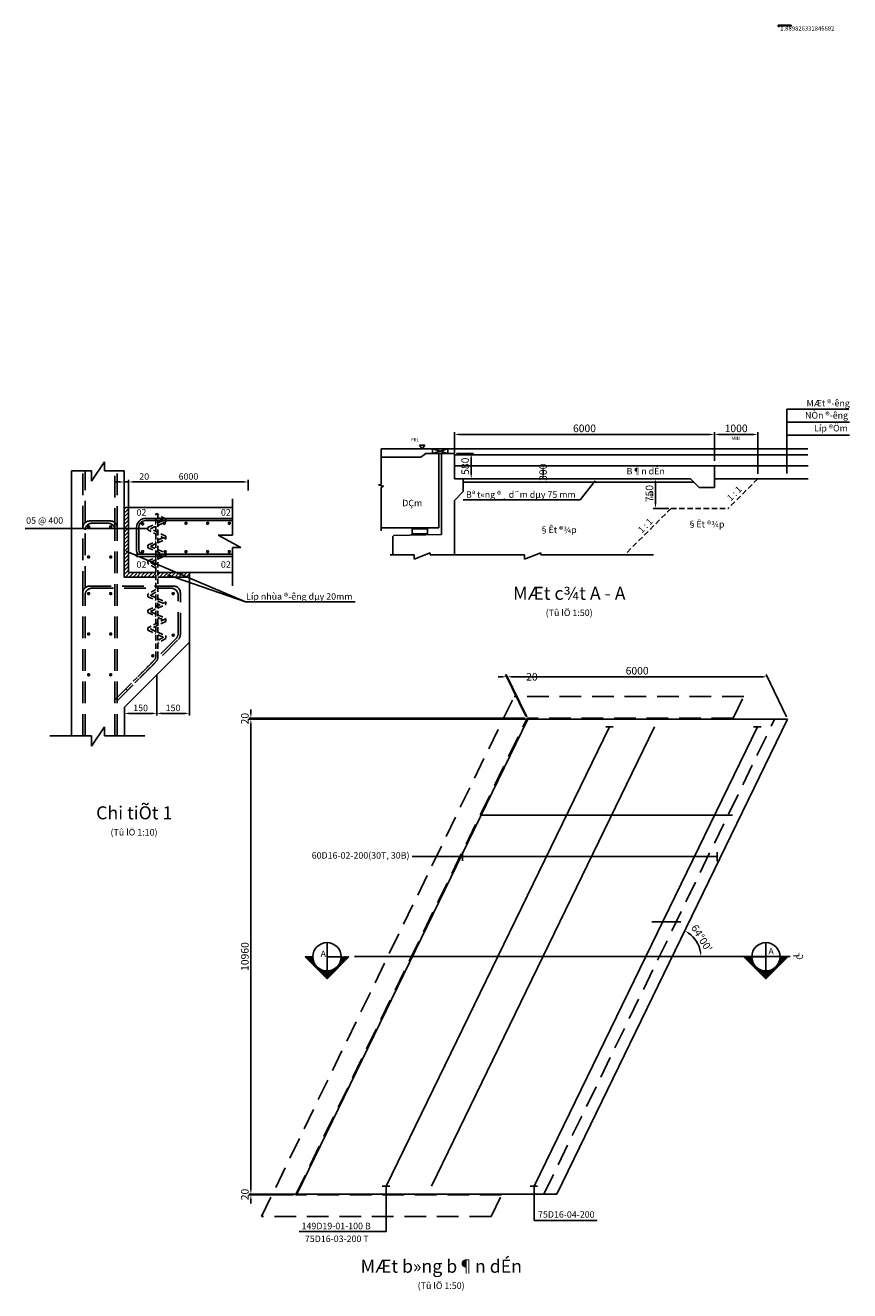
# Model space of a CAD drawing. Extents: x 26 to 1570, y -674 to 23.
# Drawn here: x 342 to 723, y -561 to 23 of the extents above; entities that cross this region are included whole.
import ezdxf
from ezdxf.enums import TextEntityAlignment as Align

# ---------------------------------------------------------------- set-up
doc = ezdxf.new("R2010")
doc.units = 0
doc.header["$LTSCALE"] = 20
doc.header["$MEASUREMENT"] = 0
for name, pattern in [('CENTER', [50.8, 31.75, -6.35, 6.35, -6.35]), ('DASHED', [0.75, 0.5, -0.25]), ('HIDDEN2', [0.1875, 0.125, -0.0625])]:
    doc.linetypes.add(name, pattern=pattern)
doc.layers.get('0').update_dxf_attribs({"linetype": 'CONTINUOUS'})
doc.layers.get('DEFPOINTS').update_dxf_attribs({"linetype": 'CONTINUOUS'})
for name, color, linetype in [('1', 1, 'CONTINUOUS'), ('6', 6, 'HIDDEN2'), ('BAR', 6, 'CONTINUOUS'), ('CENTER', 1, 'CENTER'), ('CT', 4, 'CONTINUOUS'), ('DD', 2, 'DASHED'), ('DIM', 1, 'CONTINUOUS'), ('DUT', 7, 'DASHED'), ('TEXT', 3, 'CONTINUOUS')]:
    doc.layers.add(name, color=color, linetype=linetype)
doc.styles.add('ARIAL', font='VNARIAL.ttf')
doc.styles.add('VN', font='VNARIAL.ttf')
doc.styles.add('VNH', font='VHARIAL.ttf')
doc.dimstyles.new('D0.5', dxfattribs={"dimscale": 0, "dimtxt": 3.5, "dimasz": 2, "dimexe": 1, "dimexo": 1, "dimgap": 1, "dimtad": 1, "dimdec": 0, "dimlfac": 50, "dimzin": 0, "dimdsep": 46, "dimtxsty": 'ARIAL', "dimcen": 0.09, "dimclrd": 8, "dimclre": 8, "dimclrt": 3, "dimadec": 0, "dimazin": 0, "dimtfac": 0.072, "dimtdec": 0, "dimtix": 1, "dimtmove": 2, "dimatfit": 3, "dimfxl": 0, "dimtolj": 1, "dimtzin": 0, "dimarcsym": 0})
doc.dimstyles.new('D10', dxfattribs={"dimtxt": 3, "dimasz": 2, "dimexe": 1, "dimexo": 0, "dimgap": 1, "dimtad": 1, "dimdec": 0, "dimlfac": 10, "dimzin": 0, "dimdsep": 46, "dimtxsty": 'ARIAL', "dimcen": 0, "dimclrd": 8, "dimclre": 8, "dimclrt": 3, "dimadec": 0, "dimazin": 0, "dimtfac": 1, "dimtdec": 0, "dimtmove": 0, "dimatfit": 3, "dimfxl": 0, "dimtolj": 1, "dimtzin": 0, "dimarcsym": 0})
doc.dimstyles.new('D40', dxfattribs={"dimtxt": 3, "dimasz": 2, "dimexe": 1, "dimexo": 0, "dimgap": 1, "dimtad": 1, "dimdec": 0, "dimlfac": 40, "dimzin": 0, "dimdsep": 46, "dimtxsty": 'ARIAL', "dimcen": 0, "dimclrd": 8, "dimclre": 8, "dimclrt": 3, "dimadec": 0, "dimazin": 0, "dimtfac": 1, "dimtdec": 0, "dimtmove": 0, "dimatfit": 3, "dimfxl": 0, "dimtolj": 1, "dimtzin": 0, "dimarcsym": 0})
doc.dimstyles.new('D50', dxfattribs={"dimscale": 0, "dimtxt": 3.5, "dimasz": 2, "dimexe": 1, "dimexo": 1, "dimgap": 1, "dimtad": 1, "dimdec": 0, "dimlfac": 100, "dimzin": 0, "dimdsep": 46, "dimtxsty": 'ARIAL', "dimcen": 0.09, "dimclrd": 8, "dimclre": 8, "dimclrt": 3, "dimadec": 0, "dimazin": 0, "dimtfac": 0.072, "dimtdec": 0, "dimtix": 1, "dimtmove": 2, "dimatfit": 3, "dimfxl": 0, "dimtolj": 1, "dimtzin": 0, "dimarcsym": 0})

# ---------------------------------------------------------------- blocks, each defined once
blk = doc.blocks.new('*D10')
at = {"color": 8, "lineweight": -2}
for p, q in [((648.45, -186.48), (632.24, -186.48)), ((633.24, -198.13), (633.24, -188.48)), ((639.45, -200.13), (632.24, -200.13))]:
    blk.add_line(p, q, dxfattribs=at)
at = {"color": 8}
for points in [[(632.9, -188.48), (633.57, -188.48), (633.24, -186.48)], [(632.9, -198.13), (633.57, -198.13), (633.24, -200.13)]]:
    blk.add_solid(points, dxfattribs=at)
at = {"layer": 'DEFPOINTS', "color": 0}
for p in [(633.24, -186.48), (649.45, -186.48), (640.45, -200.13)]:
    blk.add_point(p, dxfattribs=at)
at = {"color": 3, "insert": (630.45, -193.31), "char_height": 3.5, "attachment_point": 5, "rotation": 90, "style": 'ARIAL'}
blk.add_mtext('\\A1;750', dxfattribs=at)
blk = doc.blocks.new('*D14')
at = {"layer": 'DEFPOINTS', "color": 0}
for p in [(403.03, -276.86), (388.05, -291.84), (388.05, -294.75)]:
    blk.add_point(p, dxfattribs=at)
at = {"layer": 'DIM', "color": 8, "lineweight": -2}
for p, q in [((403.03, -276.86), (403.03, -295.75)), ((388.05, -291.84), (388.05, -295.75)), ((401.03, -294.75), (390.05, -294.75))]:
    blk.add_line(p, q, dxfattribs=at)
at = {"layer": 'DIM', "color": 8}
for points in [[(390.05, -294.42), (390.05, -295.09), (388.05, -294.75)], [(401.03, -294.42), (401.03, -295.09), (403.03, -294.75)]]:
    blk.add_solid(points, dxfattribs=at)
at = {"layer": 'DIM', "color": 3, "insert": (395.54, -292.22), "char_height": 3, "attachment_point": 5, "style": 'ARIAL'}
blk.add_mtext('\\A1;150', dxfattribs=at)
blk = doc.blocks.new('*D15')
at = {"layer": 'DEFPOINTS', "color": 0}
for p in [(418.05, -261.84), (403.03, -276.86), (403.03, -294.75)]:
    blk.add_point(p, dxfattribs=at)
at = {"layer": 'DIM', "color": 8, "lineweight": -2}
for p, q in [((418.05, -261.84), (418.05, -295.75)), ((403.03, -276.86), (403.03, -295.75)), ((416.05, -294.75), (405.03, -294.75))]:
    blk.add_line(p, q, dxfattribs=at)
at = {"layer": 'DIM', "color": 8}
for points in [[(405.03, -294.42), (405.03, -295.09), (403.03, -294.75)], [(416.05, -294.42), (416.05, -295.09), (418.05, -294.75)]]:
    blk.add_solid(points, dxfattribs=at)
at = {"layer": 'DIM', "color": 3, "insert": (410.54, -292.22), "char_height": 3, "attachment_point": 5, "style": 'ARIAL'}
blk.add_mtext('\\A1;150', dxfattribs=at)
blk = doc.blocks.new('*D19')
at = {"color": 8, "lineweight": -2}
for p, q in [((540.45, -174.38), (540.45, -165)), ((542.45, -166), (658.46, -166)), ((660.46, -178.13), (660.46, -165))]:
    blk.add_line(p, q, dxfattribs=at)
at = {"color": 8}
for points in [[(542.45, -165.66), (542.45, -166.33), (540.45, -166)], [(658.46, -165.66), (658.46, -166.33), (660.46, -166)]]:
    blk.add_solid(points, dxfattribs=at)
at = {"layer": 'DEFPOINTS', "color": 0}
for p in [(660.46, -166), (540.45, -175.38), (660.46, -179.13)]:
    blk.add_point(p, dxfattribs=at)
at = {"color": 3, "insert": (600.46, -163.21), "char_height": 3.5, "attachment_point": 5, "style": 'ARIAL'}
blk.add_mtext('\\A1;6000', dxfattribs=at)
blk = doc.blocks.new('*D20')
at = {"color": 8, "lineweight": -2}
for p, q in [((635.77, -180.48), (580.34, -180.48)), ((583.94, -186.48), (580.34, -186.48)), ((581.34, -184.48), (581.34, -182.48))]:
    blk.add_line(p, q, dxfattribs=at)
at = {"color": 8}
for points in [[(581.01, -182.48), (581.68, -182.48), (581.34, -180.48)], [(581.01, -184.48), (581.68, -184.48), (581.34, -186.48)]]:
    blk.add_solid(points, dxfattribs=at)
at = {"layer": 'DEFPOINTS', "color": 0}
for p in [(581.34, -180.48), (636.77, -180.48), (584.94, -186.48)]:
    blk.add_point(p, dxfattribs=at)
at = {"color": 3, "insert": (581.34, -183.48), "char_height": 3.5, "attachment_point": 5, "rotation": 90, "style": 'ARIAL'}
blk.add_mtext('\\A1;300', dxfattribs=at)
blk = doc.blocks.new('*D22')
at = {"color": 8, "lineweight": -2}
for p, q in [((386.03, -187.94), (384.03, -187.94)), ((388.03, -199.77), (388.03, -186.94)), ((388.03, -187.94), (390.03, -187.94)), ((390.03, -199.64), (390.03, -186.94)), ((392.03, -187.94), (400.37, -187.94))]:
    blk.add_line(p, q, dxfattribs=at)
at = {"color": 8}
for points in [[(386.03, -187.61), (386.03, -188.28), (388.03, -187.94)], [(392.03, -187.61), (392.03, -188.28), (390.03, -187.94)]]:
    blk.add_solid(points, dxfattribs=at)
at = {"layer": 'DEFPOINTS', "color": 0}
for p in [(390.03, -187.94), (388.03, -199.77), (390.03, -199.64)]:
    blk.add_point(p, dxfattribs=at)
at = {"color": 3, "insert": (397.2, -185.41), "char_height": 3, "attachment_point": 5, "style": 'ARIAL'}
blk.add_mtext('\\A1;20', dxfattribs=at)
blk = doc.blocks.new('*D23')
at = {"layer": 'DEFPOINTS', "color": 0}
for p in [(445.25, -187.94), (445.25, -191.87), (390.03, -199.64)]:
    blk.add_point(p, dxfattribs=at)
at = {"layer": 'DIM', "color": 8, "lineweight": -2}
for p, q in [((390.03, -199.64), (390.03, -186.94)), ((392.03, -187.94), (443.25, -187.94)), ((445.25, -191.87), (445.25, -186.94))]:
    blk.add_line(p, q, dxfattribs=at)
at = {"layer": 'DIM', "color": 8}
for points in [[(392.03, -187.61), (392.03, -188.28), (390.03, -187.94)], [(443.25, -187.61), (443.25, -188.28), (445.25, -187.94)]]:
    blk.add_solid(points, dxfattribs=at)
at = {"layer": 'DIM', "color": 3, "insert": (417.64, -185.41), "char_height": 3, "attachment_point": 5, "style": 'ARIAL'}
blk.add_mtext('\\A1;6000', dxfattribs=at)
blk = doc.blocks.new('*D24')
at = {"color": 8, "lineweight": -2}
for p, q in [((660.46, -178.13), (660.46, -165)), ((662.46, -166), (678.46, -166)), ((680.46, -184.13), (680.46, -165))]:
    blk.add_line(p, q, dxfattribs=at)
at = {"color": 8}
for points in [[(662.46, -165.66), (662.46, -166.33), (660.46, -166)], [(678.46, -165.66), (678.46, -166.33), (680.46, -166)]]:
    blk.add_solid(points, dxfattribs=at)
at = {"layer": 'DEFPOINTS', "color": 0}
for p in [(680.46, -166), (660.46, -179.13), (680.46, -185.13)]:
    blk.add_point(p, dxfattribs=at)
at = {"color": 3, "insert": (670.46, -163.21), "char_height": 3.5, "attachment_point": 5, "style": 'ARIAL'}
blk.add_mtext('\\A1;1000', dxfattribs=at)
blk = doc.blocks.new('*D25')
at = {"color": 8, "lineweight": -2}
for p, q in [((541.45, -174.88), (549.17, -174.88)), ((548.17, -176.88), (548.17, -184.48)), ((545.44, -186.48), (549.17, -186.48))]:
    blk.add_line(p, q, dxfattribs=at)
at = {"color": 8}
for points in [[(547.84, -176.88), (548.5, -176.88), (548.17, -174.88)], [(547.84, -184.48), (548.5, -184.48), (548.17, -186.48)]]:
    blk.add_solid(points, dxfattribs=at)
at = {"layer": 'DEFPOINTS', "color": 0}
for p in [(540.45, -174.88), (544.44, -186.48), (548.17, -186.48)]:
    blk.add_point(p, dxfattribs=at)
at = {"color": 3, "insert": (545.38, -180.68), "char_height": 3.5, "attachment_point": 5, "rotation": 90, "style": 'ARIAL'}
blk.add_mtext('\\A1;580', dxfattribs=at)
blk = doc.blocks.new('*D32')
at = {"color": 8, "lineweight": -2}
for p, q in [((562.56, -277.86), (560.56, -277.86)), ((573.37, -295.98), (564.07, -276.86)), ((573.77, -296.38), (564.28, -276.86)), ((564.56, -277.86), (564.77, -277.86)), ((566.77, -277.86), (568.77, -277.86))]:
    blk.add_line(p, q, dxfattribs=at)
at = {"color": 8}
for points in [[(562.56, -277.52), (562.56, -278.19), (564.56, -277.86)], [(566.77, -277.52), (566.77, -278.19), (564.77, -277.86)]]:
    blk.add_solid(points, dxfattribs=at)
at = {"layer": 'DEFPOINTS', "color": 0}
for p in [(564.77, -277.86), (573.85, -296.98), (574.25, -297.38)]:
    blk.add_point(p, dxfattribs=at)
at = {"color": 3, "insert": (576.17, -277.86), "char_height": 3.5, "attachment_point": 5, "style": 'ARIAL'}
blk.add_mtext('\\A1;20', dxfattribs=at)
blk = doc.blocks.new('*D31')
at = {"color": 8, "lineweight": -2}
for p, q in [((446.44, -514.58), (446.44, -512.58)), ((466.1, -516.58), (445.44, -516.58)), ((466.1, -516.98), (445.44, -516.98)), ((446.44, -516.98), (446.44, -516.58)), ((446.44, -518.98), (446.44, -520.98))]:
    blk.add_line(p, q, dxfattribs=at)
at = {"color": 8}
for points in [[(446.11, -514.58), (446.78, -514.58), (446.44, -516.58)], [(446.11, -518.98), (446.78, -518.98), (446.44, -516.98)]]:
    blk.add_solid(points, dxfattribs=at)
at = {"layer": 'DEFPOINTS', "color": 0}
for p in [(446.44, -516.58), (467.1, -516.58), (467.1, -516.98)]:
    blk.add_point(p, dxfattribs=at)
at = {"color": 3, "insert": (443.66, -516.78), "char_height": 3.5, "attachment_point": 5, "rotation": 90, "style": 'ARIAL'}
blk.add_mtext('\\A1;20', dxfattribs=at)
blk = doc.blocks.new('*D30')
at = {"color": 8, "lineweight": -2}
for p, q in [((573, -296.98), (445.44, -296.98)), ((573, -297.38), (445.44, -297.38)), ((446.44, -294.98), (446.44, -292.98)), ((446.44, -297.38), (446.44, -296.98)), ((446.44, -299.38), (446.44, -301.38))]:
    blk.add_line(p, q, dxfattribs=at)
at = {"color": 8}
for points in [[(446.11, -294.98), (446.78, -294.98), (446.44, -296.98)], [(446.11, -299.38), (446.78, -299.38), (446.44, -297.38)]]:
    blk.add_solid(points, dxfattribs=at)
at = {"layer": 'DEFPOINTS', "color": 0}
for p in [(446.44, -296.98), (574, -296.98), (574, -297.38)]:
    blk.add_point(p, dxfattribs=at)
at = {"color": 3, "insert": (443.66, -297.18), "char_height": 3.5, "attachment_point": 5, "rotation": 90, "style": 'ARIAL'}
blk.add_mtext('\\A1;20', dxfattribs=at)
blk = doc.blocks.new('*D29')
at = {"color": 8, "lineweight": -2}
for p, q in [((573.25, -297.38), (445.44, -297.38)), ((446.44, -514.58), (446.44, -299.38)), ((466.74, -516.58), (445.44, -516.58))]:
    blk.add_line(p, q, dxfattribs=at)
at = {"color": 8}
for points in [[(446.11, -299.38), (446.78, -299.38), (446.44, -297.38)], [(446.11, -514.58), (446.78, -514.58), (446.44, -516.58)]]:
    blk.add_solid(points, dxfattribs=at)
at = {"layer": 'DEFPOINTS', "color": 0}
for p in [(446.44, -297.38), (574.25, -297.38), (467.74, -516.58)]:
    blk.add_point(p, dxfattribs=at)
at = {"color": 3, "insert": (443.66, -406.98), "char_height": 3.5, "attachment_point": 5, "rotation": 90, "style": 'ARIAL'}
blk.add_mtext('\\A1;10960', dxfattribs=at)
blk = doc.blocks.new('*D28')
at = {"color": 8, "lineweight": -2}
blk.add_arc((640.99, -406.98), 13.21, 8.68532, 55.39802, dxfattribs=at)
at = {"color": 8}
for points in [[(648.33, -396.39), (648.66, -395.82), (646.77, -395.1)], [(654.38, -404.96), (653.72, -405.01), (654.2, -406.98)]]:
    blk.add_solid(points, dxfattribs=at)
at = {"layer": 'DEFPOINTS', "color": 0}
for p in [(694.25, -297.38), (653.29, -402.17), (494.33, -406.98), (695.4, -406.98), (587.74, -516.58)]:
    blk.add_point(p, dxfattribs=at)
at = {"color": 3, "insert": (654.55, -398.49), "char_height": 3.5, "attachment_point": 5, "rotation": 302.04167, "style": 'ARIAL'}
blk.add_mtext("\\A1;64%%D00'", dxfattribs=at)
blk = doc.blocks.new('*D27')
at = {"color": 8, "lineweight": -2}
for p, q in [((573.77, -296.38), (564.28, -276.86)), ((682.77, -277.86), (566.77, -277.86)), ((693.77, -296.38), (684.28, -276.86))]:
    blk.add_line(p, q, dxfattribs=at)
at = {"color": 8}
for points in [[(566.77, -277.52), (566.77, -278.19), (564.77, -277.86)], [(682.77, -277.52), (682.77, -278.19), (684.77, -277.86)]]:
    blk.add_solid(points, dxfattribs=at)
at = {"layer": 'DEFPOINTS', "color": 0}
for p in [(564.77, -277.86), (574.25, -297.38), (694.25, -297.38)]:
    blk.add_point(p, dxfattribs=at)
at = {"color": 3, "insert": (624.77, -275.07), "char_height": 3.5, "attachment_point": 5, "style": 'ARIAL'}
blk.add_mtext('\\A1;6000', dxfattribs=at)

msp = doc.modelspace()

# ---------------------------------------------------------------- hatches: boundary and pattern name
h = msp.add_hatch()
h.set_pattern_fill('ANSI37', color=256, scale=0.006533, angle=-90, style=0)
h.set_pattern_definition([(135, (27629.619705, -32291.786075), (-0.014667751664, -0.014667751664), []), (225, (27629.619705, -32291.786075), (0.014667751664, -0.014667751664), [])])
h.paths.add_polyline_path([(471.451, -407.098), (475.063, -407.098, 0.4142136), (481.596, -413.632, 0.4142136), (488.13, -407.098), (491.742, -407.098), (481.596, -417.244)])
h = msp.add_hatch()
h.set_pattern_fill('ANSI37', color=256, scale=0.006533, angle=-90, style=0)
h.set_pattern_definition([(45, (-26463.812005, -32291.786075), (0.014667751664, -0.014667751664), []), (315, (-26463.812005, -32291.786075), (-0.014667751664, -0.014667751664), [])])
h.paths.add_polyline_path([(694.357, -407.098), (690.745, -407.098, -0.4142136), (684.211, -413.632, -0.4142136), (677.678, -407.098), (674.066, -407.098), (684.211, -417.244)])
at = {"layer": 'DIM'}
h = msp.add_hatch(dxfattribs=at)
h.set_pattern_fill('ANSI31', color=256, scale=10, style=0)
h.set_pattern_definition([(45, (-12.7211, -1020.2469), (-0.8838835, 0.8838835), [])])
h.paths.add_polyline_path([(390.029, -199.775), (388.029, -199.775), (388.029, -231.839), (397.941, -231.839), (392.164, -229.774), (390.029, -229.774)])
h = msp.add_hatch(dxfattribs=at)
h.set_pattern_fill('ANSI31', color=256, scale=10, style=0)
h.set_pattern_definition([(45, (-104.9887, -1030.9741), (-0.8838835, 0.8838835), [])])
h.paths.add_polyline_path([(417.977, -229.774), (404.063, -229.774), (403.546, -229.774), (403.546, -231.843), (417.977, -231.843)])
h.paths.add_polyline_path([(402.511, -229.774), (400.604, -229.774), (392.164, -229.774), (397.941, -231.839), (402.511, -231.839)])

# ---------------------------------------------------------------- linework, layer by layer
at = {"color": 8}
for p, q in [((693.849, -160.379), (722.869, -160.379)), ((693.849, -166.339), (722.869, -166.339))]:
    msp.add_line(p, q, dxfattribs=at)
for p, q in [((527.199, -174.882), (524.862, -176.575)), ((533.251, -172.632), (527.199, -172.632)), ((530.251, -172.632), (537.429, -174.882)), ((537.431, -172.632), (530.251, -174.882)), ((524.862, -176.575), (506.549, -176.575)), ((540.446, -180.482), (660.46, -180.482)), ((363.701, -305.073), (363.701, -182.798)), ((388.029, -231.839), (388.029, -182.798)), ((388.029, -199.775), (437.895, -199.775)), ((390.029, -229.774), (390.029, -199.775)), ((388.029, -231.839), (402.511, -231.839)), ((390.029, -229.774), (402.511, -229.774)), ((403.546, -229.774), (437.895, -229.774)), ((403.546, -231.843), (418.048, -231.843)), ((418.048, -261.843), (418.048, -229.774)), ((388.048, -291.843), (418.048, -261.843)), ((388.048, -291.843), (388.048, -305.073)), ((694.252, -297.377), (574.252, -297.377)), ((694.252, -297.377), (587.736, -516.577)), ((481.596, -413.632), (481.596, -400.565)), ((684.211, -413.632), (684.211, -400.565)), ((475.063, -407.098), (471.451, -407.098)), ((471.451, -407.098), (481.596, -417.244)), ((491.742, -407.098), (481.596, -417.244)), ((481.596, -407.098), (488.13, -407.098)), ((674.066, -407.098), (684.211, -417.244)), ((684.211, -407.098), (677.678, -407.098)), ((694.357, -407.098), (684.211, -417.244)), ((690.745, -407.098), (694.357, -407.098))]:
    msp.add_line(p, q)
at = {"color": 7}
for p, q in [((527.199, -174.882), (540.452, -174.882)), ((530.251, -172.632), (530.251, -174.882)), ((533.252, -174.882), (533.23, -209.132)), ((534.452, -174.882), (534.425, -212.254)), ((537.431, -172.632), (537.429, -174.882)), ((540.452, -174.882), (540.445, -186.482)), ((660.46, -180.482), (660.455, -190.482)), ((540.446, -186.482), (649.454, -186.482)), ((544.445, -186.482), (544.442, -192.42)), ((653.453, -190.482), (649.454, -186.482)), ((544.442, -192.42), (540.439, -196.49)), ((544.444, -187.982), (650.954, -187.982)), ((653.453, -190.482), (660.453, -190.482)), ((540.438, -196.491), (540.422, -221.634)), ((520.471, -209.132), (520.871, -209.532)), ((520.851, -209.532), (520.851, -211.932)), ((528.03, -209.532), (528.029, -211.932)), ((528.43, -209.132), (528.03, -209.532)), ((512.026, -213.095), (512.022, -221.634)), ((512.426, -212.712), (512.026, -213.095)), ((534.425, -212.254), (512.426, -212.712)), ((520.851, -211.932), (520.233, -212.549)), ((528.428, -212.332), (528.029, -211.932)), ((467.736, -516.577), (574.252, -297.377)), ((587.736, -516.577), (467.736, -516.577))]:
    msp.add_line(p, q, dxfattribs=at)
at = {"linetype": 'DASHED'}
msp.add_line((388.719, -283.408), (389.456, -284.134), dxfattribs=at)
at = {"color": 7}
for points in [[(533.23, -209.132), (532.95, -209.132), (506.551, -209.132)], [(528.03, -209.532), (520.851, -209.532)], [(528.029, -211.932), (520.851, -211.932)]]:
    msp.add_lwpolyline(points, dxfattribs=at)
for centre in [(481.596, -407.098), (684.211, -407.098)]:
    msp.add_circle(centre, 6.533)
at = {"color": 8}
for points in [[(693.516, -173.056), (694.183, -173.056), (693.849, -175.056)], [(693.516, -176.726), (694.183, -176.726), (693.849, -178.726)], [(610.793, -302.631), (611.967, -300.977), (611.393, -302.922)], [(679.082, -302.631), (680.256, -300.977), (679.682, -302.922)], [(546.091, -360.475), (544.091, -360.809), (546.091, -361.142)], [(659.781, -361.175), (661.781, -360.841), (659.781, -360.508)], [(509.524, -511.033), (508.949, -512.977), (510.123, -511.324)], [(577.812, -511.033), (577.238, -512.977), (578.412, -511.324)]]:
    msp.add_solid(points, dxfattribs=at)
at = {"layer": '1'}
for p, q in [((506.549, -172.632), (703.498, -172.632)), ((540.446, -175.382), (703.611, -175.382)), ((660.46, -180.482), (703.755, -180.482)), ((660.457, -186.482), (703.751, -186.482))]:
    msp.add_line(p, q, dxfattribs=at)
at = {"layer": '6'}
for p, q in [((680.457, -186.482), (666.799, -200.132)), ((402.511, -237.04), (402.511, -202.693)), ((402.511, -202.693), (403.546, -202.693)), ((403.546, -268.676), (403.546, -202.693)), ((407.188, -205.113), (403.546, -202.986)), ((406.137, -205.697), (403.546, -204.184)), ((640.448, -200.132), (618.934, -221.634)), ((640.448, -200.132), (666.799, -200.132)), ((398.869, -208.934), (402.511, -207.312)), ((398.869, -208.934), (398.869, -210.113)), ((407.188, -214.146), (398.869, -210.113)), ((400.055, -209.538), (402.511, -208.445)), ((407.188, -212.997), (400.055, -209.538)), ((403.546, -206.851), (406.137, -205.697)), ((403.546, -207.984), (407.188, -206.362)), ((407.188, -205.113), (407.188, -205.23)), ((407.188, -205.113), (407.188, -206.362)), ((398.869, -217.076), (402.511, -215.327)), ((403.546, -214.831), (406.085, -213.611)), ((403.546, -215.978), (407.188, -214.229)), ((407.188, -212.997), (407.188, -214.229)), ((398.869, -218.275), (398.869, -217.076)), ((398.869, -218.275), (407.188, -221.96)), ((400.039, -217.662), (402.511, -216.475)), ((400.039, -217.662), (407.188, -220.829)), ((403.546, -222.42), (405.932, -221.404)), ((407.188, -220.829), (407.188, -221.994)), ((398.869, -224.41), (402.511, -222.86)), ((398.869, -224.41), (398.869, -225.581)), ((402.511, -227.765), (398.869, -225.581)), ((400, -225.053), (402.511, -223.984)), ((402.511, -226.559), (400, -225.053)), ((403.546, -223.544), (407.188, -221.994)), ((402.511, -237.554), (398.869, -239.738)), ((402.511, -238.76), (400, -240.266)), ((402.511, -268.676), (402.511, -238.76)), ((398.869, -240.909), (398.869, -239.738)), ((398.869, -240.909), (402.511, -242.459)), ((398.869, -247.045), (407.188, -243.359)), ((400, -240.266), (402.511, -241.335)), ((400.039, -247.658), (407.188, -244.49)), ((403.546, -241.775), (407.188, -243.325)), ((403.546, -242.899), (405.932, -243.915)), ((407.188, -244.49), (407.188, -243.325)), ((407.188, -244.49), (407.188, -244.45)), ((398.869, -247.045), (398.869, -248.243)), ((398.869, -248.243), (402.511, -249.992)), ((400.039, -247.658), (402.511, -248.845)), ((403.546, -249.341), (407.188, -251.09)), ((403.546, -250.489), (406.085, -251.708)), ((407.188, -252.323), (407.188, -251.09)), ((407.188, -251.173), (398.869, -255.207)), ((398.869, -256.385), (398.869, -255.207)), ((398.869, -256.385), (402.511, -258.007)), ((407.188, -252.323), (400.055, -255.781)), ((400.055, -255.781), (402.511, -256.875)), ((403.546, -257.336), (407.188, -258.957)), ((403.546, -258.468), (406.137, -259.622)), ((406.137, -259.622), (403.546, -261.135)), ((407.188, -260.207), (403.546, -262.333)), ((407.188, -260.207), (407.188, -258.957)), ((407.188, -260.207), (407.188, -260.09)), ((401.874, -270.17), (388.719, -283.408)), ((402.611, -270.896), (389.456, -284.134))]:
    msp.add_line(p, q, dxfattribs=at)
for radius in [2.069, 3.103]:
    msp.add_arc((400.442, -268.676), radius, 314.337328, 0, dxfattribs=at)
at = {"layer": 'BAR', "color": 8}
msp.add_line((444.027, -243.255), (494.669, -243.255), dxfattribs=at)
at = {"layer": 'BAR'}
msp.add_lwpolyline([(695.93, 22.798), (689.93, 22.798), (689.93, 22.298), (690.28, 22.298), (690.48, 22.498), (695.93, 22.498)], close=True, dxfattribs=at)
at = {"layer": 'CENTER', "color": 8}
msp.add_line((695.396, -406.977), (494.333, -406.977), dxfattribs=at)
at = {"layer": 'CT'}
for p, q in [((393.661, -219.191), (393.661, -208.913)), ((394.695, -219.191), (394.695, -208.913)), ((397.799, -204.775), (437.895, -204.775)), ((397.799, -205.809), (437.895, -205.809)), ((393.661, -221.24), (437.895, -221.24)), ((393.661, -222.274), (393.661, -221.24)), ((394.695, -221.527), (394.695, -221.527)), ((393.661, -222.274), (437.895, -222.274)), ((632.827, -300.977), (529.809, -512.977)), ((668.847, -341.699), (553.032, -341.699)), ((644.895, -390.946), (631.512, -390.946))]:
    msp.add_line(p, q, dxfattribs=at)
at = {"layer": 'CT', "const_width": 0.25}
for points in [[(592.179, -342.074, -1), (592.179, -341.324, -1)], [(603.638, -361.2, -1), (603.638, -360.45, -1)], [(636.55, -391.295, -1), (636.55, -390.545, -1)]]:
    msp.add_lwpolyline(points, format="xyb", close=True, dxfattribs=at)
at = {"layer": 'CT'}
for centre, radius, start, end in [((397.799, -208.913), 4.138, 90, 180), ((397.799, -208.913), 3.103, 90, 180), ((396.744, -219.191), 3.083, 180, 221.638959), ((396.744, -219.191), 2.048, 180, 269.851052)]:
    msp.add_arc(centre, radius, start, end, dxfattribs=at)
at = {"layer": 'DD', "color": 2, "linetype": 'DASHED'}
msp.add_line((368.874, -209.01), (368.874, -182.798), dxfattribs=at)
at = {"layer": 'DD'}
for p, q in [((369.908, -206.697), (369.908, -182.798)), ((383.726, -210.098), (383.726, -182.798)), ((384.76, -209.063), (384.76, -182.798)), ((368.874, -239.084), (368.874, -209.063)), ((369.908, -236.771), (369.908, -210.098)), ((371.977, -205.96), (381.657, -205.96)), ((373.011, -206.994), (380.622, -206.994)), ((383.726, -305.073), (383.726, -210.098)), ((384.76, -305.073), (384.76, -209.063)), ((368.874, -305.073), (368.874, -239.084)), ((371.977, -235.981), (410.787, -235.981)), ((373.011, -237.016), (409.753, -237.016)), ((413.89, -258.415), (413.89, -239.084)), ((369.908, -305.073), (369.908, -240.119)), ((412.856, -257.986), (412.856, -240.119)), ((383.64, -288.488), (411.947, -260.181)), ((384.371, -289.219), (412.981, -260.609))]:
    msp.add_line(p, q, dxfattribs=at)
for centre, start, end in [((371.977, -209.063), 90, 180), ((373.011, -210.098), 90, 180), ((380.622, -210.098), 0, 90), ((381.657, -209.063), 0, 90), ((371.977, -239.084), 90, 180), ((373.011, -240.119), 90, 180), ((409.753, -240.119), 0, 90), ((410.787, -239.084), 0, 90), ((409.753, -257.986), 315, 0), ((410.787, -258.415), 315, 0)]:
    msp.add_arc(centre, 3.103, start, end, dxfattribs=at)
at = {"layer": 'DEFPOINTS', "color": 0, "linetype": 'ByBlock'}
msp.add_point((403.028, -229.774), dxfattribs=at)
at = {"layer": 'DIM', "color": 8}
for p, q in [((506.549, -172.7), (506.551, -189.126)), ((372.813, -187.601), (378.898, -178.636)), ((363.701, -182.798), (372.813, -182.798)), ((372.813, -182.798), (372.813, -187.601)), ((378.898, -182.798), (388.029, -182.798)), ((506.551, -189.126), (505.369, -189.334)), ((505.369, -189.334), (507.663, -189.855)), ((507.663, -189.855), (506.551, -190.481)), ((506.551, -190.481), (506.551, -210.537)), ((437.895, -195.724), (437.895, -212.568)), ((431.413, -212.568), (441.784, -218.269)), ((437.895, -212.568), (431.413, -212.568)), ((437.895, -218.269), (437.895, -235.891)), ((441.784, -218.269), (437.895, -218.269)), ((521.798, -221.634), (510.826, -221.634)), ((529.276, -220.636), (521.798, -223.625)), ((521.798, -223.625), (521.798, -221.634)), ((529.276, -221.634), (529.276, -220.636)), ((572.837, -221.634), (529.276, -221.634)), ((580.315, -220.636), (572.837, -223.625)), ((572.837, -223.625), (572.837, -221.634)), ((580.315, -221.634), (580.315, -220.636)), ((632.291, -221.634), (580.315, -221.634)), ((372.813, -309.875), (378.898, -300.911)), ((378.898, -300.911), (378.898, -305.073)), ((508.949, -512.977), (611.967, -300.977)), ((577.238, -512.977), (680.256, -300.977)), ((613.686, -300.977), (610.248, -300.977)), ((681.975, -300.977), (678.537, -300.977)), ((353.594, -305.073), (372.813, -305.073)), ((372.813, -305.073), (372.813, -309.875)), ((378.898, -305.073), (397.476, -305.073)), ((520.941, -360.798), (661.781, -360.841)), ((544.091, -358.759), (544.091, -362.858)), ((544.091, -358.759), (544.091, -362.858)), ((661.781, -362.891), (661.781, -358.792)), ((510.546, -512.977), (507.108, -512.977)), ((508.949, -533.889), (508.949, -512.977)), ((578.834, -512.977), (575.396, -512.977)), ((577.238, -528.865), (577.238, -512.977)), ((606.328, -528.865), (577.238, -528.865)), ((508.949, -533.889), (468.686, -533.889))]:
    msp.add_line(p, q, dxfattribs=at)
at = {"layer": 'DIM', "color": 3}
for p, q in [((524.224, -170.913), (525.506, -172.622)), ((524.224, -170.913), (526.756, -170.913)), ((525.506, -172.622), (526.756, -170.913))]:
    msp.add_line(p, q, dxfattribs=at)
at = {"layer": 'DIM'}
msp.add_line((378.898, -178.636), (378.898, -182.798), dxfattribs=at)
for points, const_width in [([(371.095, -208.655, 1), (371.995, -208.655, 1)], 0.7), ([(381.304, -208.655, 1), (382.204, -208.655, 1)], 0.7), ([(396.028, -207.293, 1), (396.928, -207.293, 1)], 0.7), ([(406.028, -206.992, 1), (406.928, -206.992, 1)], 0.7), ([(416.028, -206.992, 1), (416.928, -206.992, 1)], 0.7), ([(426.028, -206.992, 1), (426.928, -206.992, 1)], 0.7), ([(436.028, -206.992, 1), (436.928, -206.992, 1)], 0.7), ([(371.095, -222.586, 1), (371.995, -222.586, 1)], 0.7), ([(381.304, -222.586, 1), (382.204, -222.586, 1)], 0.7), ([(396.028, -220.087, 1), (396.928, -220.087, 1)], 0.7), ([(406.429, -220.087, 1), (407.329, -220.087, 1)], 0.7), ([(416.028, -220.087, 1), (416.928, -220.087, 1)], 0.7), ([(426.028, -220.087, 1), (426.928, -220.087, 1)], 0.7), ([(436.028, -220.087, 1), (436.928, -220.087, 1)], 0.7), ([(381.495, -222.586, 1), (382.013, -222.586, 1)], 0.517), ([(371.095, -239.461, 1), (371.995, -239.461, 1)], 0.7), ([(381.304, -239.461, 1), (382.204, -239.461, 1)], 0.7), ([(410.132, -239.461, 1), (411.032, -239.461, 1)], 0.7), ([(371.095, -258.102, 1), (371.995, -258.102, 1)], 0.7), ([(381.304, -258.102, 1), (382.204, -258.102, 1)], 0.7), ([(410.132, -258.684, 1), (411.032, -258.684, 1)], 0.7), ([(400.717, -268.181, 1), (401.617, -268.181, 1)], 0.7), ([(400.908, -268.181, 1), (401.425, -268.181, 1)], 0.517), ([(371.095, -276.939, 1), (371.995, -276.939, 1)], 0.7), ([(381.304, -276.939, 1), (382.204, -276.939, 1)], 0.7), ([(381.495, -276.939, 1), (382.013, -276.939, 1)], 0.517)]:
    msp.add_lwpolyline(points, format="xyb", close=True, dxfattribs=dict(at, const_width=const_width))
msp.add_lwpolyline([(402.511, -229.774), (400.604, -229.774)], dxfattribs=at)
at = {"layer": 'DIM', "color": 8}
for points in [[(611.087, -302.217), (611.536, -302.436), (611.967, -300.977)], [(679.375, -302.217), (679.825, -302.436), (680.256, -300.977)], [(545.591, -361.059), (545.591, -360.559), (544.091, -360.809)], [(660.281, -361.091), (660.281, -360.591), (661.781, -360.841)], [(509.38, -511.519), (509.83, -511.738), (508.949, -512.977)], [(577.669, -511.519), (578.118, -511.738), (577.238, -512.977)]]:
    msp.add_solid(points, dxfattribs=at)
at = {"layer": 'DUT', "color": 3}
for p, q in [((451.358, -526.977), (567.982, -286.977)), ((673.96, -286.977), (567.982, -286.977)), ((669.1, -296.977), (673.96, -286.977)), ((467.097, -516.977), (574.002, -296.977)), ((669.1, -296.977), (574.002, -296.977)), ((581.736, -516.577), (688.252, -297.377)), ((562.195, -516.977), (467.097, -516.977)), ((557.336, -526.977), (562.195, -516.977)), ((557.336, -526.977), (451.358, -526.977))]:
    msp.add_line(p, q, dxfattribs=at)

# ---------------------------------------------------------------- texts
at = {"color": 3, "char_height": 3}
for s, insert, attachment_point, style in [('Bª t«ng ®¸ d¨m dµy 75 mm', (596.404, -194.153), 6, 'ARIAL'), ('\\f.VnArial|b0|i0|c0|p32;Líp nhùa ®\xadêng dµy 20mm', (444.256, -240.782), 4, 'VNH')]:
    msp.add_mtext(s, dxfattribs=dict(at, insert=insert, attachment_point=attachment_point, style=style))
at = {"layer": 'BAR', "style": 'ARIAL'}
msp.add_text('1.889826331846682', height=2, dxfattribs=at).set_placement((690.837, 20.353))
at = {"layer": 'TEXT'}
for s, height, style, p in [('MÆt ®\xadêng', 3, 'VN', (702.979, -153.082)), ('NÒn ®\xadêng', 3, 'VN', (702.285, -158.686)), ('Líp ®Öm', 3, 'VN', (706.46, -164.646)), ('FRL', 1.5, 'ARIAL', (520.469, -169.204)), ('MIN', 1.5, 'ARIAL', (668.456, -168.547)), ('B¶n dÉn', 3, 'VN', (619.878, -184.468)), ('DÇm', 3, 'VN', (516.33, -199.17)), ('05 @ 400', 3, 'ARIAL', (342.721, -207.243)), ('02', 3, 'ARIAL', (393.663, -203.477)), ('02', 3, 'ARIAL', (432.629, -203.477)), ('§Êt ®¾p', 3, 'VN', (579.77, -211.562)), ('§Êt ®¾p', 3, 'VN', (648.016, -208.956)), ('02', 3, 'ARIAL', (393.663, -227.564)), ('02', 3, 'ARIAL', (432.629, -227.564))]:
    msp.add_text(s, height=height, dxfattribs=dict(at, style=style)).set_placement(p)
at = {"layer": 'TEXT', "style": 'ARIAL'}
for s, height, rotation, p in [('MIN', 1.5, 90, (632.26, -195.634)), ('1 : 1', 3, 45, (668.035, -196.97)), ('1 : 1', 3, 45, (626.947, -211.796)), ('L', 3, 90, (699.71, -407.222)), ('C', 3, 90, (701.291, -408.443))]:
    msp.add_text(s, height=height, rotation=rotation, dxfattribs=at).set_placement(p)
at = {"layer": 'TEXT'}
for s, height, style, p in [('%%uMÆt c¾t A - A', 6, 'VNH', (593.467, -242.34)), ('(Tû lÖ 1:50)', 3, 'VNH', (593.38, -249.826)), ('%%uChi tiÕt 1', 6, 'VNH', (392.599, -343.646)), ('(Tû lÖ 1:10)', 3, 'VNH', (392.511, -351.131)), ('A', 3, 'ARIAL', (479.876, -407.221)), ('A', 3, 'ARIAL', (686.62, -405.961)), ('%%uMÆt b»ng b¶n dÉn', 6, 'VNH', (534.368, -552.895)), ('(Tû lÖ 1:50)', 3, 'VNH', (534.28, -560.38))]:
    msp.add_text(s, height=height, dxfattribs=dict(at, style=style)).set_placement(p, align=Align.CENTER)
at = {"layer": 'TEXT', "style": 'ARIAL'}
msp.add_text('60D16-02-200(30T, 30B)', height=3, dxfattribs=at).set_placement((519.673, -360.304), align=Align.MIDDLE_RIGHT)
for s, p in [('75D16-04-200', (579.008, -525.994)), ('149D19-01-100 B', (469.845, -531.336)), ('75D16-03-200 T', (471.381, -537.234))]:
    msp.add_text(s, height=3, dxfattribs=at).set_placement(p, align=Align.MIDDLE_LEFT)

# ---------------------------------------------------------------- dimensions: what is measured, and where the dimension line sits
for base, p1, p2, angle, picture, middle in [((660.46, -165.998), (540.452, -175.382), (660.46, -179.132), 180, '*D19', (600.456, -163.211)), ((680.457, -165.998), (660.46, -179.132), (680.457, -185.132), 180, '*D24', (670.459, -163.211)), ((548.171, -186.482), (540.452, -174.882), (544.445, -186.482), 90, '*D25', (545.384, -180.682)), ((446.443, -296.977), (574.002, -297.377), (574.002, -296.977), 90, '*D30', (443.656, -297.177)), ((446.443, -297.377), (467.736, -516.577), (574.252, -297.377), 90, '*D29', (443.656, -406.977)), ((446.443, -516.577), (467.097, -516.977), (467.097, -516.577), 90, '*D31', (443.656, -516.777))]:
    dim = msp.add_linear_dim(base=base, p1=p1, p2=p2, angle=angle, dimstyle='D0.5', override={"dimscale": 1})
    dim.commit()
    dim.dimension.update_dxf_attribs({"geometry": picture, "text_midpoint": middle})
dim = msp.add_linear_dim(base=(581.344, -180.482), p1=(584.945, -186.482), p2=(636.767, -180.482), angle=90, dimstyle='D0.5', override={"dimscale": 1})
dim.commit()
dim.dimension.update_dxf_attribs({"geometry": '*D20', "text_midpoint": (581.344, -183.482), "dimtype": 160})
dim = msp.add_linear_dim(base=(390.029, -187.943), p1=(388.029, -199.775), p2=(390.029, -199.639), dimstyle='D10')
dim.commit()
dim.dimension.update_dxf_attribs({"geometry": '*D22', "text_midpoint": (397.198, -185.412)})
dim = msp.add_linear_dim(base=(633.238, -186.482), p1=(640.448, -200.132), p2=(649.454, -186.482), angle=90, text='750', dimstyle='D0.5', override={"dimscale": 1})
dim.commit()
dim.dimension.update_dxf_attribs({"geometry": '*D10', "text_midpoint": (630.451, -193.307)})
dim = msp.add_linear_dim(base=(564.766, -277.857), p1=(694.252, -297.377), p2=(574.252, -297.377), dimstyle='D0.5', override={"dimscale": 1})
dim.commit()
dim.dimension.update_dxf_attribs({"geometry": '*D27', "text_midpoint": (624.766, -275.07)})
dim = msp.add_linear_dim(base=(564.766, -277.857), p1=(573.852, -296.977), p2=(574.252, -297.377), dimstyle='D0.5', override={"dimscale": 1})
dim.commit()
dim.dimension.update_dxf_attribs({"geometry": '*D32', "text_midpoint": (576.174, -277.857), "dimtype": 160})
dim = msp.add_angular_dim_2l(base=(653.293, -402.167), line1=((694.252, -297.377), (587.736, -516.577)), line2=((695.396, -406.977), (494.333, -406.977)), text="64%%D00'", dimstyle='D50', override={"dimscale": 1})
dim.commit()
dim.dimension.update_dxf_attribs({"geometry": '*D28', "text_midpoint": (654.551, -398.492)})
at = {"layer": 'DIM'}
dim = msp.add_linear_dim(base=(445.247, -187.943), p1=(390.029, -199.639), p2=(445.247, -191.874), text='6000', dimstyle='D10', dxfattribs=at)
dim.commit()
dim.dimension.update_dxf_attribs({"geometry": '*D23', "text_midpoint": (417.638, -185.412)})
at = {"layer": 'DIM', "color": 4}
for base, p1, p2, picture, middle in [((403.028, -294.754), (418.048, -261.843), (403.028, -276.862), '*D15', (410.538, -292.222)), ((388.048, -294.754), (403.028, -276.862), (388.048, -291.843), '*D14', (395.538, -292.222))]:
    dim = msp.add_linear_dim(base=base, p1=p1, p2=p2, dimstyle='D10', dxfattribs=at)
    dim.commit()
    dim.dimension.update_dxf_attribs({"geometry": picture, "text_midpoint": middle})

# ---------------------------------------------------------------- leaders
at = {"color": 1}
for points, dimstyle, override in [([(693.849, -184.035), (693.849, -154.419), (722.415, -154.419)], 'D50', {"dimscale": 1}), ([(407.965, -230.814), (444.027, -243.255)], 'D40', {"dimexo": 2})]:
    msp.add_leader(points, dimstyle=dimstyle, override=override, dxfattribs=at)
at = {"color": 1, "annotation_type": 0, "has_hookline": 1, "hookline_direction": 1, "text_width": 50.908}
msp.add_leader([(605.399, -187.407), (598.404, -196.126), (596.404, -196.126)], dimstyle='D50', override={"dimscale": 1}, dxfattribs=at)
at = {"color": 1}
for points in [[(398.869, -209.367), (342.319, -209.367)], [(388.871, -219.961), (444.027, -243.255)]]:
    msp.add_leader(points, dimstyle='D10', dxfattribs=at)

doc.saveas('drawing.dxf')
